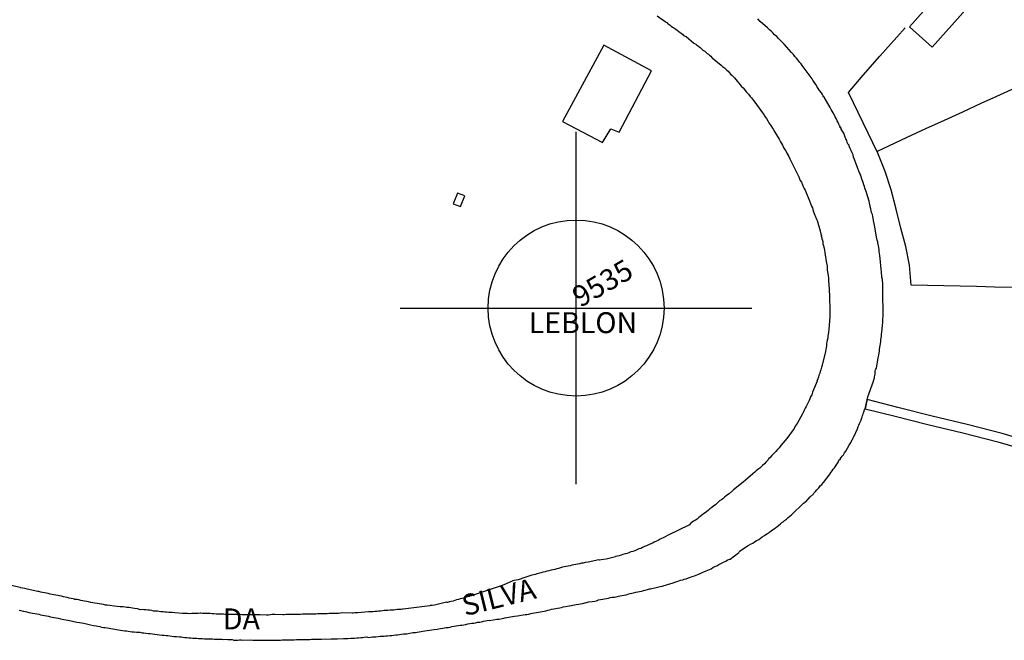
# Model space of a CAD drawing. Units: millimetres. Extents: x 180741 to 183152, y 1654879 to 1657654.
# Drawn here: x 181321 to 181439, y 1656390 to 1656464 of the extents above; entities that cross this region are included whole.
import ezdxf
from ezdxf.enums import TextEntityAlignment as Align

# ---------------------------------------------------------------- set-up
doc = ezdxf.new("R2010")
doc.units = ezdxf.units.MM
doc.header["$MEASUREMENT"] = 0
doc.header["$PDMODE"] = 34
doc.header["$PDSIZE"] = 21
for name, color, linetype in [('Identificacao', 4, 'Continuous'), ('Pontos', 1, 'Continuous'), ('V-EDIFICACAO', 2, 'Continuous'), ('V-ESCADA', 8, 'Continuous'), ('V-LOTE', 10, 'Continuous'), ('V-NOME_DOS_LOGRADOUROS', 7, 'Continuous'), ('V-QUADRA', 6, 'Continuous'), ('V-TESTADA', 5, 'Continuous')]:
    doc.layers.add(name, color=color, linetype=linetype)
doc.styles.add('cdl', font='romans.shx', dxfattribs={"height": 2.5})

msp = doc.modelspace()

# ---------------------------------------------------------------- linework, layer by layer
at = {"layer": 'Pontos'}
msp.add_point((181387.88, 1656429.16), dxfattribs=at)
at = {"layer": 'V-EDIFICACAO'}
for points in [[(181427.69, 1656462.71), (181430.4, 1656460.27), (181434.43, 1656464.76), (181431.72, 1656467.22), (181427.69, 1656462.71)], [(181386.28, 1656451.4), (181391.04, 1656448.9), (181392.04, 1656450.54), (181393.03, 1656450.13), (181396.88, 1656457.44), (181391.19, 1656460.51), (181386.28, 1656451.4)], [(181373.73, 1656442.88), (181373.21, 1656441.6), (181374.08, 1656441.26), (181374.6, 1656442.54), (181373.73, 1656442.88)]]:
    msp.add_lwpolyline(points, close=True, dxfattribs=at)
at = {"layer": 'V-ESCADA'}
msp.add_lwpolyline([(181442.87, 1656412.96), (181438.75, 1656414.19), (181434.59, 1656415.25), (181430.41, 1656416.24), (181426.29, 1656417.3), (181422.63, 1656418.23), (181422.4, 1656417.15), (181425.98, 1656416.26), (181429.86, 1656415.27), (181434.06, 1656414.25), (181438.24, 1656413.21), (181441.92, 1656412.11)], dxfattribs=at)
at = {"layer": 'V-LOTE'}
for points in [[(181420.41, 1656454.86), (181422.14, 1656456.95), (181424.16, 1656459.22), (181426.18, 1656461.49), (181427.16, 1656462.6)], [(181445.45, 1656457.72), (181438.07, 1656454.41), (181436.2, 1656453.56), (181434, 1656452.53), (181431.81, 1656451.55), (181429.61, 1656450.53), (181427.36, 1656449.51), (181425.17, 1656448.48), (181423.82, 1656447.83)], [(181427.89, 1656431.9), (181427.67, 1656434.26), (181427.25, 1656436.48), (181426.67, 1656438.7), (181426.09, 1656440.97), (181425.51, 1656443.24), (181424.77, 1656445.43), (181423.91, 1656447.64), (181420.41, 1656454.86)], [(181440.03, 1656431.6), (181437.82, 1656431.64), (181435.69, 1656431.71), (181427.89, 1656431.9)]]:
    msp.add_lwpolyline(points, dxfattribs=at)
at = {"layer": 'V-QUADRA'}
for points in [[(181397.57, 1656464.02), (181398.53, 1656463.34), (181398.63, 1656463.25), (181398.72, 1656463.21), (181398.74, 1656463.19), (181398.84, 1656463.08), (181399, 1656462.98), (181399.12, 1656462.89), (181399.25, 1656462.78), (181399.4, 1656462.68), (181399.54, 1656462.6), (181399.67, 1656462.51), (181399.8, 1656462.43), (181399.95, 1656462.3), (181400.14, 1656462.15), (181400.29, 1656462.04), (181400.44, 1656461.94), (181400.58, 1656461.81), (181400.71, 1656461.68), (181400.82, 1656461.64), (181400.86, 1656461.6), (181400.9, 1656461.58), (181401.01, 1656461.54), (181401.96, 1656460.77), (181402.18, 1656460.62), (181402.26, 1656460.54), (181402.39, 1656460.49), (181402.49, 1656460.39), (181402.71, 1656460.22), (181402.87, 1656460.07), (181402.98, 1656459.98), (181403.11, 1656459.88), (181403.24, 1656459.79), (181403.38, 1656459.67), (181403.55, 1656459.54), (181403.68, 1656459.44), (181403.83, 1656459.31), (181403.98, 1656459.2), (181404.08, 1656459.06), (181404.13, 1656458.99), (181405.21, 1656458.14), (181405.38, 1656457.99), (181405.59, 1656457.83), (181405.65, 1656457.76), (181405.76, 1656457.65), (181405.89, 1656457.55), (181406.04, 1656457.4), (181406.18, 1656457.21), (181406.33, 1656457.06), (181406.46, 1656456.93), (181406.58, 1656456.8), (181406.78, 1656456.62), (181407.63, 1656455.59), (181407.82, 1656455.42), (181408.24, 1656454.9), (181408.45, 1656454.68), (181408.66, 1656454.39), (181408.84, 1656454.22), (181409.05, 1656453.92), (181409.24, 1656453.73), (181409.92, 1656452.73), (181410.15, 1656452.44), (181410.28, 1656452.25), (181410.45, 1656451.97), (181410.62, 1656451.76), (181410.79, 1656451.5), (181410.91, 1656451.27), (181411.13, 1656450.95), (181411.25, 1656450.74), (181411.42, 1656450.49), (181411.49, 1656450.34), (181412.13, 1656449.31), (181412.29, 1656449), (181412.4, 1656448.79), (181412.53, 1656448.58), (181412.65, 1656448.32), (181412.78, 1656448.11), (181412.91, 1656447.9), (181413.04, 1656447.64), (181413.16, 1656447.43), (181413.27, 1656447.22), (181413.27, 1656447.22), (181413.4, 1656446.96), (181413.44, 1656446.86), (181414.07, 1656445.61), (181414.22, 1656445.27), (181414.35, 1656445.05), (181414.48, 1656444.8), (181414.56, 1656444.59), (181414.65, 1656444.38), (181414.8, 1656444.16), (181414.9, 1656443.87), (181414.99, 1656443.65), (181415.11, 1656443.42), (181415.22, 1656443.21), (181415.73, 1656441.96), (181415.86, 1656441.64), (181416, 1656441.32), (181416.09, 1656441.11), (181416.13, 1656440.9), (181416.24, 1656440.64), (181416.32, 1656440.43), (181416.39, 1656440.22), (181416.43, 1656440.15), (181416.47, 1656440.04), (181416.51, 1656439.96), (181416.6, 1656439.75), (181416.67, 1656439.6), (181417.02, 1656438.35), (181417.11, 1656438.01), (181417.17, 1656437.76), (181417.15, 1656437.73), (181417.24, 1656437.54), (181417.24, 1656437.35), (181417.3, 1656437.29), (181417.3, 1656437.22), (181417.32, 1656437.16), (181417.36, 1656437.12), (181417.36, 1656437.04), (181417.36, 1656436.82), (181417.43, 1656436.57), (181417.49, 1656436.31), (181417.49, 1656436.29), (181417.75, 1656434.7), (181417.81, 1656434.36), (181417.85, 1656434.15), (181417.87, 1656433.94), (181417.87, 1656433.68), (181417.91, 1656433.47), (181417.94, 1656433.26), (181417.98, 1656433.01), (181418, 1656432.75), (181418, 1656432.54), (181418.02, 1656432.28), (181418.04, 1656432.07), (181418.05, 1656432.01), (181418.13, 1656430.63), (181418.13, 1656430.29), (181418.13, 1656430.04), (181418.15, 1656429.82), (181418.17, 1656429.57), (181418.17, 1656429.31), (181418.17, 1656429.06), (181418.17, 1656428.8), (181418.17, 1656428.59), (181418.17, 1656428.38), (181418.17, 1656428.15), (181418.04, 1656426.6), (181418, 1656426.26), (181417.96, 1656426), (181417.94, 1656425.79), (181417.92, 1656425.58), (181417.87, 1656425.33), (181417.85, 1656425.32), (181417.83, 1656425.11), (181417.79, 1656424.9), (181417.77, 1656424.65), (181417.74, 1656424.43), (181417.68, 1656424.22), (181417.66, 1656423.97), (181417.66, 1656423.95), (181417.28, 1656422.4), (181417.28, 1656422.31), (181417.19, 1656422.1), (181417.11, 1656421.8), (181417.02, 1656421.59), (181416.98, 1656421.38), (181416.85, 1656421.13), (181416.81, 1656420.91), (181416.73, 1656420.7), (181416.64, 1656420.45), (181416.65, 1656420.42), (181416.11, 1656419.13), (181416.01, 1656418.79), (181415.88, 1656418.58), (181415.77, 1656418.33), (181415.69, 1656418.11), (181415.6, 1656417.9), (181415.47, 1656417.65), (181415.37, 1656417.43), (181415.24, 1656417.22), (181415.12, 1656416.97), (181415.12, 1656416.97), (181415.03, 1656416.76), (181414.93, 1656416.52), (181414.26, 1656415.38), (181414.05, 1656415.06), (181413.9, 1656414.8), (181413.8, 1656414.61), (181413.06, 1656413.59), (181412.8, 1656413.3), (181412.57, 1656413.04), (181412.32, 1656412.76), (181412.12, 1656412.49), (181411.93, 1656412.28), (181411.74, 1656412.04), (181411.51, 1656411.79), (181411.27, 1656411.56), (181411.02, 1656411.3), (181411, 1656411.24), (181410.91, 1656411.24), (181410.81, 1656411.03), (181410.73, 1656410.96), (181410.66, 1656410.9), (181410.53, 1656410.77), (181410.38, 1656410.58), (181410.13, 1656410.39), (181409.98, 1656410.22), (181409.81, 1656410.07), (181409.58, 1656409.88), (181409.39, 1656409.73), (181409.22, 1656409.56), (181409.01, 1656409.43), (181408.97, 1656409.39), (181408.11, 1656408.63), (181407.84, 1656408.37), (181406.69, 1656407.46), (181406.52, 1656407.33), (181406.48, 1656407.29), (181406.44, 1656407.25), (181406.4, 1656407.21), (181406.38, 1656407.18), (181406.33, 1656407.16), (181406.27, 1656407.12), (181406.23, 1656407.08), (181406.14, 1656407.01), (181405.97, 1656406.86), (181405.8, 1656406.74), (181405.61, 1656406.59), (181405.4, 1656406.4), (181405.23, 1656406.27), (181405.02, 1656406.14), (181404.85, 1656405.98), (181404.68, 1656405.85), (181404.51, 1656405.68), (181404.34, 1656405.55), (181404.09, 1656405.36), (181403.87, 1656405.19), (181403.68, 1656405.04), (181403.47, 1656404.85), (181403.28, 1656404.74), (181403.09, 1656404.6), (181402.9, 1656404.45), (181402.68, 1656404.28), (181402.52, 1656404.15), (181402.32, 1656403.98), (181402.13, 1656403.85), (181401.92, 1656403.72), (181401.75, 1656403.62), (181401.56, 1656403.47), (181401.37, 1656403.26), (181401.35, 1656403.24), (181398.87, 1656402.07), (181398.45, 1656401.81), (181397.93, 1656401.58), (181397.68, 1656401.43), (181397.47, 1656401.35), (181397.21, 1656401.22), (181397, 1656401.09), (181396.79, 1656401.03), (181396.53, 1656400.9), (181396.28, 1656400.78), (181396.07, 1656400.69), (181395.81, 1656400.59), (181395.6, 1656400.48), (181395.39, 1656400.42), (181395.13, 1656400.31), (181394.88, 1656400.2), (181394.67, 1656400.12), (181394.41, 1656400.06), (181394.2, 1656399.97), (181393.99, 1656399.89), (181393.73, 1656399.82), (181393.48, 1656399.76), (181393.27, 1656399.67), (181393.01, 1656399.61), (181392.8, 1656399.55), (181392.59, 1656399.5), (181392.57, 1656399.49), (181391.49, 1656399.21), (181391.15, 1656399.17), (181390.89, 1656399.12), (181390.68, 1656399.08), (181390.68, 1656399.08), (181390.66, 1656399.06), (181390.59, 1656399.11), (181389.32, 1656398.83), (181388.98, 1656398.81), (181388.73, 1656398.74), (181388.52, 1656398.74), (181388.3, 1656398.66), (181388.05, 1656398.61), (181387.84, 1656398.57), (181387.62, 1656398.53), (181387.37, 1656398.49), (181387.16, 1656398.42), (181386.95, 1656398.36), (181386.69, 1656398.32), (181386.48, 1656398.27), (181386.27, 1656398.23), (181386.01, 1656398.15), (181385.8, 1656398.1), (181385.59, 1656398.06), (181385.33, 1656397.98), (181385.12, 1656397.93), (181384.91, 1656397.89), (181384.65, 1656397.81), (181384.4, 1656397.77), (181384.19, 1656397.7), (181383.93, 1656397.64), (181383.72, 1656397.55), (181383.51, 1656397.51), (181383.25, 1656397.43), (181383, 1656397.36), (181382.79, 1656397.32), (181382.6, 1656397.28), (181381.51, 1656396.94), (181381.2, 1656396.83), (181380.96, 1656396.75), (181380.75, 1656396.7), (181380.5, 1656396.64), (181380.35, 1656396.6), (181379.9, 1656396.41), (181379.27, 1656396.15), (181378.93, 1656396.03), (181378.71, 1656395.94), (181378.46, 1656395.86), (181375.36, 1656394.82), (181375.3, 1656394.82), (181375.11, 1656394.75), (181374.9, 1656394.69), (181374.81, 1656394.67), (181374.68, 1656394.65), (181374.47, 1656394.56), (181374.26, 1656394.5), (181374.05, 1656394.46), (181373.84, 1656394.37), (181373.62, 1656394.33), (181373.41, 1656394.27), (181373.2, 1656394.2), (181372.99, 1656394.16), (181372.77, 1656394.09), (181372.52, 1656394.03), (181372.5, 1656394.01), (181372.43, 1656394.06), (181370.99, 1656393.73), (181370.7, 1656393.69), (181370.48, 1656393.69), (181370.46, 1656393.67), (181370.44, 1656393.63), (181367.24, 1656393.25), (181367.15, 1656393.23), (181367, 1656393.21), (181366.79, 1656393.18), (181366.58, 1656393.18), (181366.33, 1656393.14), (181366.11, 1656393.12), (181365.9, 1656393.1), (181365.65, 1656393.1), (181365.43, 1656393.06), (181365.22, 1656393.06), (181364.97, 1656393.06), (181364.76, 1656393.03), (181364.54, 1656393.01), (181364.29, 1656392.99), (181364.08, 1656392.97), (181363.86, 1656392.95), (181363.61, 1656392.93), (181363.4, 1656392.93), (181363.19, 1656392.91), (181363.12, 1656392.91), (181361.83, 1656392.8), (181361.49, 1656392.8), (181361.28, 1656392.76), (181361.17, 1656392.74), (181360.05, 1656392.78), (181359.75, 1656392.76), (181359.54, 1656392.72), (181359.28, 1656392.72), (181359.07, 1656392.72), (181358.86, 1656392.72), (181358.6, 1656392.7), (181358.39, 1656392.7), (181358.18, 1656392.67), (181358.18, 1656392.67), (181357.92, 1656392.67), (181357.71, 1656392.67), (181357.5, 1656392.67), (181357.25, 1656392.67), (181357.03, 1656392.67), (181356.82, 1656392.65), (181356.57, 1656392.65), (181356.35, 1656392.63), (181356.14, 1656392.63), (181355.89, 1656392.63), (181355.68, 1656392.63), (181355.46, 1656392.63), (181355.21, 1656392.63), (181355, 1656392.59), (181354.79, 1656392.59), (181354.57, 1656392.59), (181354.36, 1656392.59), (181354.15, 1656392.59), (181353.94, 1656392.59), (181353.68, 1656392.59), (181353.47, 1656392.59), (181353.26, 1656392.59), (181353.02, 1656392.57), (181352.88, 1656392.57), (181351.94, 1656392.59), (181351.6, 1656392.59), (181351.39, 1656392.55), (181351.16, 1656392.53), (181350.92, 1656392.53), (181350.16, 1656392.57), (181349.82, 1656392.55), (181349.57, 1656392.55), (181349.35, 1656392.55), (181349.14, 1656392.55), (181348.89, 1656392.55), (181348.68, 1656392.55), (181348.46, 1656392.57), (181348.21, 1656392.57), (181348, 1656392.57), (181347.78, 1656392.59), (181347.53, 1656392.59), (181347.32, 1656392.59), (181347.11, 1656392.59), (181346.89, 1656392.59), (181346.68, 1656392.61), (181346.47, 1656392.61), (181346.26, 1656392.61), (181346, 1656392.61), (181345.79, 1656392.63), (181345.58, 1656392.63), (181345.32, 1656392.63), (181345.11, 1656392.63), (181344.9, 1656392.63), (181344.64, 1656392.67), (181344.43, 1656392.69), (181344.22, 1656392.72), (181343.97, 1656392.72), (181343.75, 1656392.72), (181343.54, 1656392.72), (181343.29, 1656392.72), (181343.07, 1656392.74), (181343.01, 1656392.74), (181342.75, 1656392.7), (181342.01, 1656392.72), (181341.72, 1656392.69), (181341.51, 1656392.72), (181341.29, 1656392.72), (181341.08, 1656392.72), (181340.89, 1656392.7), (181339.98, 1656392.8), (181339.68, 1656392.82), (181339.47, 1656392.82), (181339.26, 1656392.82), (181339, 1656392.86), (181338.79, 1656392.86), (181338.58, 1656392.91), (181338.32, 1656392.93), (181338.11, 1656392.95), (181337.9, 1656392.99), (181337.64, 1656393.01), (181337.43, 1656393.01), (181337.22, 1656393.06), (181336.97, 1656393.1), (181336.75, 1656393.12), (181336.54, 1656393.14), (181336.29, 1656393.14), (181336.07, 1656393.18), (181335.88, 1656393.17), (181335.52, 1656393.27), (181335.18, 1656393.31), (181334.93, 1656393.35), (181334.72, 1656393.39), (181334.5, 1656393.42), (181334.25, 1656393.44), (181334.04, 1656393.48), (181333.83, 1656393.5), (181333.61, 1656393.52), (181333.46, 1656393.5), (181332.76, 1656393.61), (181332.21, 1656393.69), (181332.21, 1656393.69), (181331.92, 1656393.73), (181331.7, 1656393.73), (181331.45, 1656393.78), (181331.24, 1656393.82), (181331.17, 1656393.84), (181329.96, 1656394.03), (181329.69, 1656394.09), (181329.46, 1656394.16), (181329.2, 1656394.2), (181328.99, 1656394.24), (181328.78, 1656394.26), (181328.52, 1656394.33), (181328.31, 1656394.37), (181328.1, 1656394.39), (181328.01, 1656394.39), (181328.01, 1656394.44), (181327.86, 1656394.48), (181327.59, 1656394.5), (181327.38, 1656394.54), (181327.12, 1656394.61), (181326.91, 1656394.65), (181326.7, 1656394.71), (181326.44, 1656394.78), (181326.23, 1656394.82), (181326.02, 1656394.86), (181325.76, 1656394.9), (181325.55, 1656394.94), (181325.34, 1656394.99), (181325.09, 1656395.03), (181324.87, 1656395.09), (181324.66, 1656395.13), (181324.41, 1656395.18), (181324.19, 1656395.22), (181323.98, 1656395.26), (181323.73, 1656395.33), (181323.62, 1656395.35), (181322.37, 1656395.6), (181322.09, 1656395.69), (181321.82, 1656395.73), (181321.56, 1656395.79), (181321.5, 1656395.8), (181320.29, 1656396.09)], [(181321.39, 1656393.12), (181321.61, 1656393.06), (181321.86, 1656393.01), (181322.12, 1656392.95), (181322.33, 1656392.91), (181322.54, 1656392.84), (181322.79, 1656392.8), (181323.01, 1656392.76), (181323.26, 1656392.72), (181323.52, 1656392.67), (181323.73, 1656392.63), (181323.94, 1656392.57), (181324.19, 1656392.5), (181324.41, 1656392.48), (181324.66, 1656392.42), (181324.92, 1656392.38), (181325.13, 1656392.33), (181325.34, 1656392.29), (181325.59, 1656392.25), (181325.81, 1656392.21), (181326.06, 1656392.16), (181326.32, 1656392.1), (181326.53, 1656392.04), (181326.74, 1656391.99), (181326.99, 1656391.95), (181327.21, 1656391.93), (181327.23, 1656391.93), (181328.27, 1656391.7), (181328.61, 1656391.66), (181328.86, 1656391.59), (181329.12, 1656391.55), (181329.26, 1656391.51), (181329.92, 1656391.37), (181330.26, 1656391.27), (181330.6, 1656391.23), (181330.81, 1656391.19), (181331.03, 1656391.15), (181331.24, 1656391.1), (181331.45, 1656391.06), (181331.66, 1656391.04), (181331.92, 1656391), (181332.13, 1656390.95), (181332.34, 1656390.91), (181332.6, 1656390.89), (181332.81, 1656390.85), (181333.02, 1656390.81), (181333.27, 1656390.76), (181333.49, 1656390.72), (181333.74, 1656390.7), (181334, 1656390.64), (181334.21, 1656390.64), (181334.42, 1656390.59), (181334.67, 1656390.57), (181334.89, 1656390.53), (181335.14, 1656390.51), (181335.4, 1656390.49), (181335.61, 1656390.49), (181335.82, 1656390.47), (181336.07, 1656390.42), (181336.29, 1656390.4), (181336.54, 1656390.38), (181336.8, 1656390.34), (181337.01, 1656390.32), (181337.03, 1656390.32), (181338.15, 1656390.17), (181338.49, 1656390.13), (181338.7, 1656390.13), (181338.96, 1656390.09), (181339.15, 1656390.11), (181339.85, 1656389.98), (181339.85, 1656389.98), (181340.19, 1656389.96), (181340.53, 1656389.92), (181340.74, 1656389.92), (181340.95, 1656389.9), (181341.17, 1656389.87), (181341.42, 1656389.85), (181341.67, 1656389.83), (181341.89, 1656389.83), (181342.14, 1656389.79), (181342.4, 1656389.79), (181342.61, 1656389.79), (181342.82, 1656389.75), (181343.07, 1656389.75), (181343.29, 1656389.75), (181343.54, 1656389.7), (181343.8, 1656389.7), (181344.01, 1656389.7), (181344.22, 1656389.68), (181344.48, 1656389.68), (181344.69, 1656389.66), (181344.9, 1656389.66), (181345.11, 1656389.66), (181345.37, 1656389.66), (181345.62, 1656389.66), (181345.83, 1656389.62), (181346.04, 1656389.64), (181346.3, 1656389.62), (181346.55, 1656389.62), (181346.81, 1656389.6), (181347.02, 1656389.55), (181347.28, 1656389.55), (181347.49, 1656389.55), (181347.7, 1656389.58), (181347.72, 1656389.56), (181347.84, 1656389.58), (181347.91, 1656389.56), (181348.1, 1656389.52), (181348.97, 1656389.56), (181349.31, 1656389.53), (181349.52, 1656389.53), (181349.78, 1656389.53), (181349.99, 1656389.53), (181350.14, 1656389.52), (181350.75, 1656389.52), (181351.01, 1656389.53), (181351.35, 1656389.53), (181351.6, 1656389.53), (181351.86, 1656389.53), (181352.07, 1656389.53), (181352.32, 1656389.53), (181352.58, 1656389.53), (181352.79, 1656389.58), (181353.05, 1656389.58), (181353.3, 1656389.58), (181353.51, 1656389.58), (181353.77, 1656389.58), (181354.02, 1656389.58), (181354.23, 1656389.58), (181354.49, 1656389.6), (181354.7, 1656389.6), (181354.91, 1656389.6), (181355.17, 1656389.62), (181355.42, 1656389.62), (181355.63, 1656389.62), (181355.89, 1656389.62), (181356.1, 1656389.62), (181356.31, 1656389.64), (181356.57, 1656389.64), (181356.82, 1656389.66), (181357.03, 1656389.66), (181357.29, 1656389.66), (181357.48, 1656389.64), (181358.65, 1656389.7), (181358.99, 1656389.7), (181359.24, 1656389.7), (181359.39, 1656389.69), (181360.13, 1656389.73), (181360.3, 1656389.73), (181360.64, 1656389.75), (181360.98, 1656389.77), (181361.19, 1656389.79), (181361.45, 1656389.79), (181361.7, 1656389.83), (181361.91, 1656389.83), (181362.17, 1656389.87), (181362.38, 1656389.87), (181362.59, 1656389.9), (181362.85, 1656389.92), (181363.1, 1656389.87), (181363.36, 1656389.9), (181363.57, 1656389.92), (181363.78, 1656389.92), (181363.99, 1656389.94), (181364.25, 1656389.96), (181364.5, 1656390), (181364.71, 1656390), (181364.97, 1656390.02), (181365.18, 1656390.04), (181365.39, 1656390.07), (181365.65, 1656390.09), (181365.65, 1656390.09), (181365.9, 1656390.11), (181366.11, 1656390.13), (181366.37, 1656390.17), (181366.58, 1656390.19), (181366.79, 1656390.21), (181367.05, 1656390.26), (181367.3, 1656390.3), (181367.51, 1656390.3), (181367.66, 1656390.28), (181368.4, 1656390.43), (181368.7, 1656390.45), (181368.91, 1656390.49), (181369.17, 1656390.51), (181369.38, 1656390.55), (181369.59, 1656390.59), (181369.82, 1656390.64), (181370.95, 1656390.81), (181371.29, 1656390.85), (181371.5, 1656390.89), (181371.71, 1656390.91), (181371.97, 1656390.96), (181372.16, 1656391), (181372.39, 1656391.04), (181372.65, 1656391.06), (181372.86, 1656391.1), (181373.07, 1656391.15), (181373.33, 1656391.19), (181373.58, 1656391.23), (181373.79, 1656391.27), (181374.05, 1656391.32), (181374.26, 1656391.34), (181374.47, 1656391.36), (181374.73, 1656391.42), (181374.98, 1656391.47), (181375.19, 1656391.53), (181375.45, 1656391.57), (181375.66, 1656391.57), (181375.87, 1656391.61), (181376.13, 1656391.7), (181376.38, 1656391.7), (181376.59, 1656391.74), (181376.85, 1656391.81), (181377.06, 1656391.83), (181377.27, 1656391.87), (181377.53, 1656391.91), (181377.55, 1656391.89), (181378.42, 1656392.06), (181378.71, 1656392.06), (181379.05, 1656392.12), (181379.27, 1656392.16), (181379.37, 1656392.19), (181380.54, 1656392.38), (181380.88, 1656392.42), (181381.13, 1656392.46), (181381.34, 1656392.5), (181381.56, 1656392.55), (181381.81, 1656392.59), (181382.02, 1656392.61), (181382.24, 1656392.65), (181382.49, 1656392.72), (181382.7, 1656392.76), (181382.91, 1656392.8), (181383.17, 1656392.84), (181383.38, 1656392.87), (181383.59, 1656392.91), (181383.85, 1656392.95), (181384.06, 1656392.99), (181384.27, 1656393.03), (181384.53, 1656393.1), (181384.74, 1656393.14), (181384.95, 1656393.23), (181385.21, 1656393.27), (181385.46, 1656393.31), (181385.67, 1656393.35), (181385.93, 1656393.39), (181386.14, 1656393.44), (181386.35, 1656393.5), (181386.61, 1656393.54), (181386.86, 1656393.61), (181387.07, 1656393.63), (181387.09, 1656393.63), (181387.88, 1656393.78), (181388.22, 1656393.82), (181388.43, 1656393.86), (181388.69, 1656393.92), (181388.94, 1656393.97), (181388.96, 1656393.97), (181389.41, 1656394.1), (181389.79, 1656394.16), (181390.13, 1656394.2), (181390.34, 1656394.24), (181390.55, 1656394.33), (181390.81, 1656394.37), (181391.06, 1656394.43), (181391.27, 1656394.46), (181391.53, 1656394.5), (181391.74, 1656394.56), (181391.95, 1656394.63), (181392.21, 1656394.67), (181392.46, 1656394.67), (181392.46, 1656394.67), (181392.67, 1656394.71), (181392.93, 1656394.77), (181393.14, 1656394.84), (181393.35, 1656394.88), (181393.61, 1656394.92), (181393.86, 1656394.96), (181394.07, 1656395.01), (181394.33, 1656395.09), (181394.54, 1656395.13), (181394.75, 1656395.18), (181395.01, 1656395.26), (181395.26, 1656395.3), (181395.47, 1656395.35), (181395.73, 1656395.39), (181395.94, 1656395.45), (181396.15, 1656395.52), (181396.41, 1656395.56), (181396.66, 1656395.64), (181396.77, 1656395.67), (181397.59, 1656395.86), (181397.93, 1656395.94), (181398.15, 1656395.98), (181398.4, 1656396.05), (181398.55, 1656396.09), (181399.08, 1656396.26), (181399.46, 1656396.38), (181399.78, 1656396.49), (181399.97, 1656396.55), (181400.14, 1656396.62), (181400.35, 1656396.68), (181400.61, 1656396.75), (181400.8, 1656396.81), (181401.03, 1656396.87), (181401.29, 1656396.96), (181401.54, 1656397.04), (181401.75, 1656397.13), (181402.01, 1656397.21), (181402.22, 1656397.28), (181402.43, 1656397.36), (181402.69, 1656397.49), (181402.94, 1656397.6), (181403.15, 1656397.68), (181403.41, 1656397.81), (181403.62, 1656397.89), (181403.81, 1656397.98), (181404, 1656398.06), (181404.21, 1656398.19), (181404.43, 1656398.32), (181404.68, 1656398.42), (181404.93, 1656398.57), (181405.1, 1656398.66), (181405.32, 1656398.76), (181405.57, 1656398.87), (181405.78, 1656398.97), (181405.93, 1656399.08), (181406, 1656399.1), (181406.25, 1656399.21), (181406.27, 1656399.21), (181406.78, 1656399.61), (181407.12, 1656399.82), (181407.31, 1656399.99), (181407.37, 1656400.06), (181407.46, 1656400.21), (181408.36, 1656400.78), (181408.79, 1656401.03), (181408.97, 1656401.12), (181409.18, 1656401.27), (181409.39, 1656401.37), (181409.55, 1656401.48), (181409.69, 1656401.54), (181409.9, 1656401.69), (181410.11, 1656401.86), (181410.37, 1656402.01), (181410.55, 1656402.14), (181410.75, 1656402.28), (181410.98, 1656402.43), (181411.17, 1656402.56), (181411.34, 1656402.71), (181411.55, 1656402.83), (181411.72, 1656402.99), (181411.85, 1656403.05), (181412.04, 1656403.22), (181412.28, 1656403.43), (181412.46, 1656403.58), (181412.61, 1656403.64), (181412.78, 1656403.81), (181413, 1656403.98), (181413.21, 1656404.15), (181413.42, 1656404.34), (181413.59, 1656404.49), (181413.65, 1656404.53), (181415.03, 1656405.86), (181415.12, 1656405.87), (181415.14, 1656405.98), (181415.22, 1656406), (181415.29, 1656406.02), (181415.31, 1656406.02), (181415.82, 1656406.63), (181415.94, 1656406.74), (181416.01, 1656406.8), (181416.05, 1656406.87), (181416.09, 1656406.89), (181416.18, 1656406.93), (181416.26, 1656407.06), (181416.47, 1656407.27), (181416.64, 1656407.48), (181416.85, 1656407.72), (181417.04, 1656407.93), (181417.21, 1656408.12), (181417.41, 1656408.33), (181418.2, 1656409.38), (181418.23, 1656409.43), (181418.34, 1656409.58), (181418.44, 1656409.75), (181418.57, 1656409.92), (181418.74, 1656410.11), (181418.89, 1656410.35), (181419.02, 1656410.54), (181419.19, 1656410.75), (181419.25, 1656410.99), (181419.42, 1656411.13), (181419.53, 1656411.32), (181419.65, 1656411.49), (181419.8, 1656411.66), (181419.91, 1656411.88), (181420.1, 1656412.07), (181420.48, 1656412.79), (181420.63, 1656413.02), (181420.67, 1656413.17), (181420.76, 1656413.19), (181420.76, 1656413.32), (181420.8, 1656413.36), (181420.8, 1656413.38), (181420.84, 1656413.42), (181420.88, 1656413.49), (181420.93, 1656413.57), (181421.01, 1656413.74), (181421.04, 1656413.81), (181421.48, 1656414.76), (181421.56, 1656415.02), (181421.65, 1656415.19), (181421.73, 1656415.4), (181421.82, 1656415.61), (181421.9, 1656415.78), (181421.92, 1656415.84), (181421.94, 1656415.95), (181422.03, 1656416.12), (181421.99, 1656416.18), (181422.05, 1656416.18), (181422.07, 1656416.33), (181422.12, 1656416.41), (181422.16, 1656416.5), (181422.2, 1656416.67), (181422.28, 1656416.84), (181422.33, 1656417.05), (181422.4, 1656417.15), (181422.71, 1656418.55), (181423.37, 1656420.42), (181423.39, 1656420.49), (181423.45, 1656420.7), (181423.52, 1656420.83), (181423.52, 1656420.96), (181423.56, 1656421.1), (181423.6, 1656421.27), (181423.6, 1656421.34), (181423.6, 1656421.59), (181423.6, 1656421.71), (181423.68, 1656421.85), (181423.75, 1656421.99), (181423.94, 1656423.2), (181424.02, 1656423.54), (181424.07, 1656423.8), (181424.09, 1656424.01), (181424.11, 1656424.22), (181424.15, 1656424.48), (181424.19, 1656424.69), (181424.24, 1656424.9), (181424.26, 1656425.16), (181424.28, 1656425.37), (181424.32, 1656425.58), (181424.34, 1656425.83), (181424.36, 1656426.09), (181424.37, 1656426.24), (181424.45, 1656427.11), (181424.49, 1656427.45), (181424.49, 1656427.66), (181424.49, 1656427.91), (181424.53, 1656428.15), (181424.53, 1656428.47), (181424.53, 1656428.72), (181424.53, 1656428.93), (181424.53, 1656429.14), (181424.53, 1656429.4), (181424.53, 1656429.61), (181424.51, 1656429.82), (181424.49, 1656429.89), (181424.49, 1656431.14), (181424.49, 1656431.48), (181424.49, 1656431.69), (181424.49, 1656431.9), (181424.49, 1656432.16), (181424.45, 1656432.37), (181424.45, 1656432.58), (181424.4, 1656432.84), (181424.4, 1656433.05), (181424.36, 1656433.26), (181424.36, 1656433.51), (181424.32, 1656433.77), (181424.32, 1656433.79), (181424.19, 1656435.08), (181424.15, 1656435.42), (181424.11, 1656435.68), (181424.07, 1656435.89), (181424.07, 1656436.1), (181424.02, 1656436.36), (181423.98, 1656436.57), (181423.94, 1656436.78), (181423.92, 1656436.84), (181423.9, 1656437.04), (181423.84, 1656437.25), (181423.79, 1656437.46), (181423.75, 1656437.61), (181423.54, 1656438.84), (181423.47, 1656439.2), (181423.43, 1656439.41), (181423.39, 1656439.62), (181423.35, 1656439.88), (181423.3, 1656440.09), (181423.26, 1656440.3), (181423.17, 1656440.56), (181423.13, 1656440.77), (181423.09, 1656440.98), (181423, 1656441.24), (181423, 1656441.3), (181423, 1656441.34), (181422.96, 1656441.45), (181422.92, 1656441.66), (181422.86, 1656441.89), (181422.5, 1656443.08), (181422.37, 1656443.44), (181422.31, 1656443.65), (181422.24, 1656443.87), (181422.16, 1656444.12), (181422.07, 1656444.33), (181422.01, 1656444.55), (181421.9, 1656444.8), (181421.86, 1656445.01), (181421.77, 1656445.22), (181421.65, 1656445.48), (181421.5, 1656445.8), (181421.14, 1656446.88), (181421.01, 1656447.15), (181420.97, 1656447.43), (181420.91, 1656447.51), (181420.84, 1656447.69), (181420.71, 1656447.94), (181420.71, 1656447.94), (181420.61, 1656448.19), (181420.48, 1656448.45), (181420.48, 1656448.57), (181420.37, 1656448.66), (181420.25, 1656448.92), (181420.2, 1656449.13), (181420.08, 1656449.34), (181420.04, 1656449.44), (181419.84, 1656450.02), (181419.53, 1656450.5), (181419.51, 1656450.67), (181419.42, 1656450.67), (181419.4, 1656450.82), (181419.34, 1656450.95), (181419.27, 1656451.08), (181419.19, 1656451.29), (181419.06, 1656451.5), (181418.93, 1656451.76), (181418.83, 1656451.97), (181418.72, 1656452.18), (181418.57, 1656452.44), (181418.46, 1656452.65), (181418.34, 1656452.86), (181418.23, 1656453.09), (181417.49, 1656454.3), (181417.4, 1656454.41), (181417.4, 1656454.53), (181417.36, 1656454.56), (181417.3, 1656454.62), (181417.17, 1656454.85), (181416.96, 1656455.11), (181416.79, 1656455.36), (181416.66, 1656455.55), (181416.51, 1656455.83), (181416.3, 1656456.09), (181416.15, 1656456.34), (181416.05, 1656456.49), (181415.11, 1656457.78), (181414.88, 1656458.08), (181414.75, 1656458.29), (181414.58, 1656458.46), (181414.37, 1656458.76), (181414.18, 1656458.97), (181413.99, 1656459.18), (181413.84, 1656459.39), (181413.61, 1656459.63), (181412.72, 1656460.62), (181412.46, 1656460.9), (181412.23, 1656461.13), (181412.04, 1656461.3), (181411.83, 1656461.54), (181411.59, 1656461.77), (181411.4, 1656461.96), (181411.19, 1656462.17), (181410.96, 1656462.36), (181410.81, 1656462.51), (181410.73, 1656462.6), (181409.85, 1656463.36), (181409.58, 1656463.64)]]:
    msp.add_lwpolyline(points, dxfattribs=at)
at = {"layer": 'V-TESTADA'}
msp.add_lwpolyline([(181427.89, 1656431.9), (181427.67, 1656434.26), (181427.25, 1656436.48), (181426.67, 1656438.7), (181426.09, 1656440.97), (181425.51, 1656443.24), (181424.77, 1656445.43), (181423.91, 1656447.64), (181420.41, 1656454.86)], dxfattribs=at)

# ---------------------------------------------------------------- texts
at = {"layer": 'Identificacao', "style": 'cdl'}
msp.add_attdef('9535', (181388.38, 1656429.16), '9535', height=2.5, rotation=30, dxfattribs=at)
at = {"layer": 'V-NOME_DOS_LOGRADOUROS'}
for s, p in [('LEBLON', (181382.23, 1656425.38)), ('DA', (181345.72, 1656390.04))]:
    msp.add_text(s, height=2.5, dxfattribs=at).set_placement(p, align=Align.BOTTOM_LEFT)
msp.add_text('SILVA', height=2.5, rotation=14, dxfattribs=at).set_placement((181374.81, 1656391.63), align=Align.BOTTOM_LEFT)

doc.saveas('drawing.dxf')
